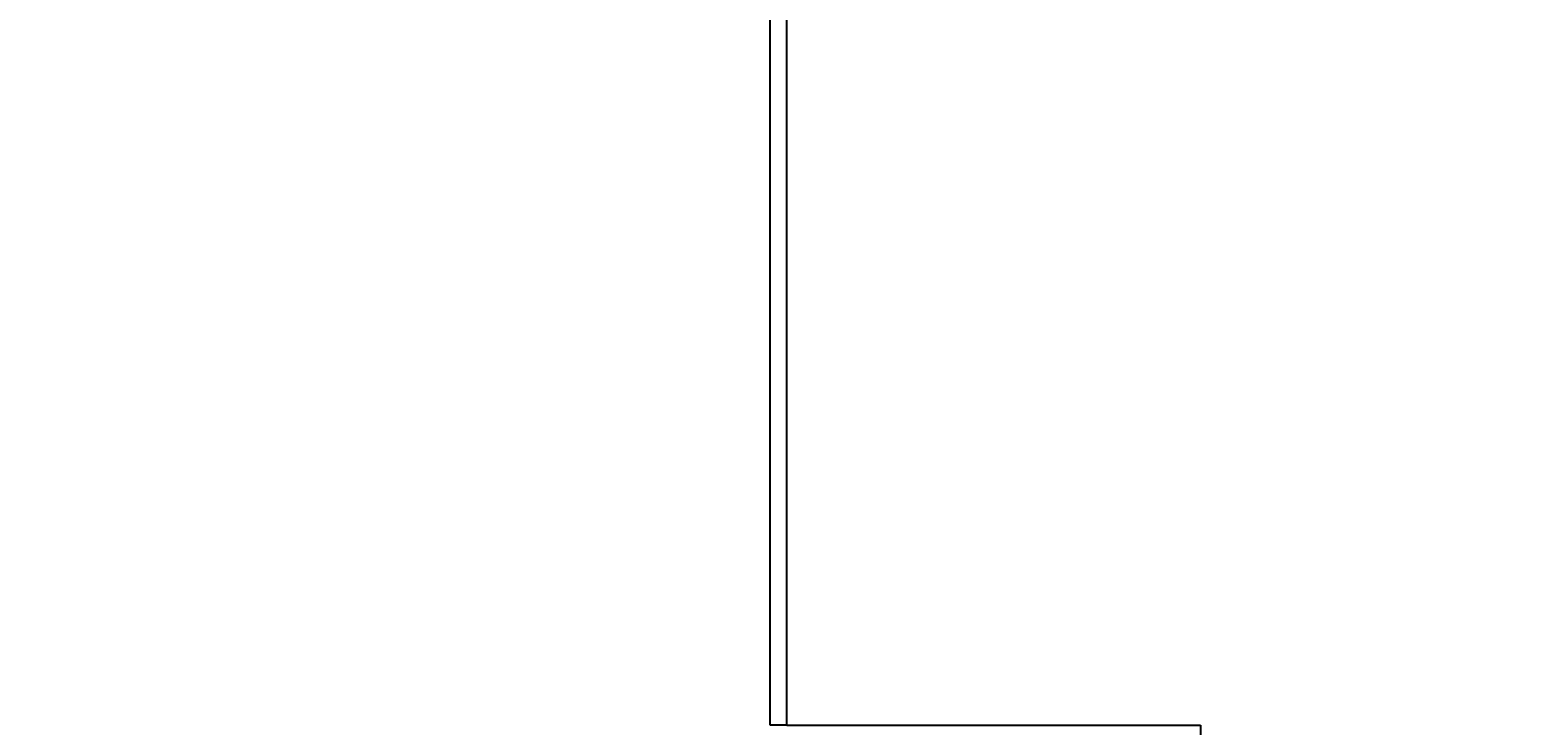
# Model space of a CAD drawing. Extents: x 6314 to 11374, y -1283 to 6759.
# Drawn here: x 8214 to 8565, y 1049 to 1212 of the extents above; entities that cross this region are included whole.
import ezdxf

# ---------------------------------------------------------------- set-up
doc = ezdxf.new("R2010")
doc.units = 0
doc.header["$LTSCALE"] = 20
doc.header["$MEASUREMENT"] = 0
doc.layers.get('0').update_dxf_attribs({"linetype": 'CONTINUOUS'})
doc.layers.get('DEFPOINTS').update_dxf_attribs({"linetype": 'CONTINUOUS'})
doc.layers.add('AM_5', color=3, linetype='CONTINUOUS')
doc.layers.add('WIDOCZNE__ISO_', color=7, linetype='CONTINUOUS')
doc.dimstyles.get("Standard").update_dxf_attribs({"dimtxt": 0.18, "dimasz": 0.18, "dimexe": 0.18, "dimexo": 0.0625, "dimgap": 0.09, "dimtad": 0, "dimtih": 1, "dimtoh": 1, "dimzin": 0, "dimdsep": 46, "dimtxsty": 'Standard', "dimcen": 0.09, "dimadec": 0, "dimazin": 0, "dimtfac": 1, "dimtofl": 0, "dimtmove": 2, "dimatfit": 3, "dimfxl": 0, "dimtolj": 1, "dimarcsym": 0})

# ---------------------------------------------------------------- blocks, each defined once
blk = doc.blocks.new('*U13')
at = {"layer": 'AM_5', "color": 2}
blk.add_text('1797', height=70, dxfattribs=at).set_placement((8606.9, 695.17))
blk = doc.blocks.new('*D12')
at = {"layer": 'AM_5', "linetype": 'ByBlock'}
for p, q in [((7817.18, 1534.15), (7817.18, 643.8)), ((9614, 978.65), (9614, 643.8)), ((7887.18, 663.8), (9544, 663.8))]:
    blk.add_line(p, q, dxfattribs=at)
at = {"layer": 'AM_5'}
for points in [[(7887.18, 675.47), (7887.18, 652.14), (7817.18, 663.8)], [(9544, 675.47), (9544, 652.14), (9614, 663.8)]]:
    blk.add_solid(points, dxfattribs=at)
at = {"layer": 'DEFPOINTS', "color": 0}
for p in [(7817.18, 1554.15), (9614, 998.65), (9614, 663.8)]:
    blk.add_point(p, dxfattribs=at)
blk.add_blockref('*U13', (0, 0))
blk = doc.blocks.new('11055_Domek-smyka')
at = {"layer": 'WIDOCZNE__ISO_'}
for p, q in [((-41.28, -477.03), (-41.28, -219.42)), ((-37.4, -477.03), (-37.4, -219.42)), ((-37.4, -477.03), (-41.28, -477.03)), ((-37.4, -477.03), (59.2, -477.03)), ((59.2, -477.03), (59.2, -596.83))]:
    blk.add_line(p, q, dxfattribs=at)

msp = doc.modelspace()

# ---------------------------------------------------------------- block references
msp.add_blockref('11055_Domek-smyka', (8428.681, 1526.185))

# ---------------------------------------------------------------- dimensions: what is measured, and where the dimension line sits
at = {"layer": 'AM_5'}
dim = msp.add_linear_dim(base=(9613.996, 663.802), p1=(7817.175, 1554.15), p2=(9613.996, 998.65), angle=0, dimstyle='Standard', override={"dimdec": 0}, dxfattribs=at)
dim.commit()
dim.dimension.update_dxf_attribs({"geometry": '*D12', "text_midpoint": (8715.586, 730.189)})

doc.saveas('drawing.dxf')
